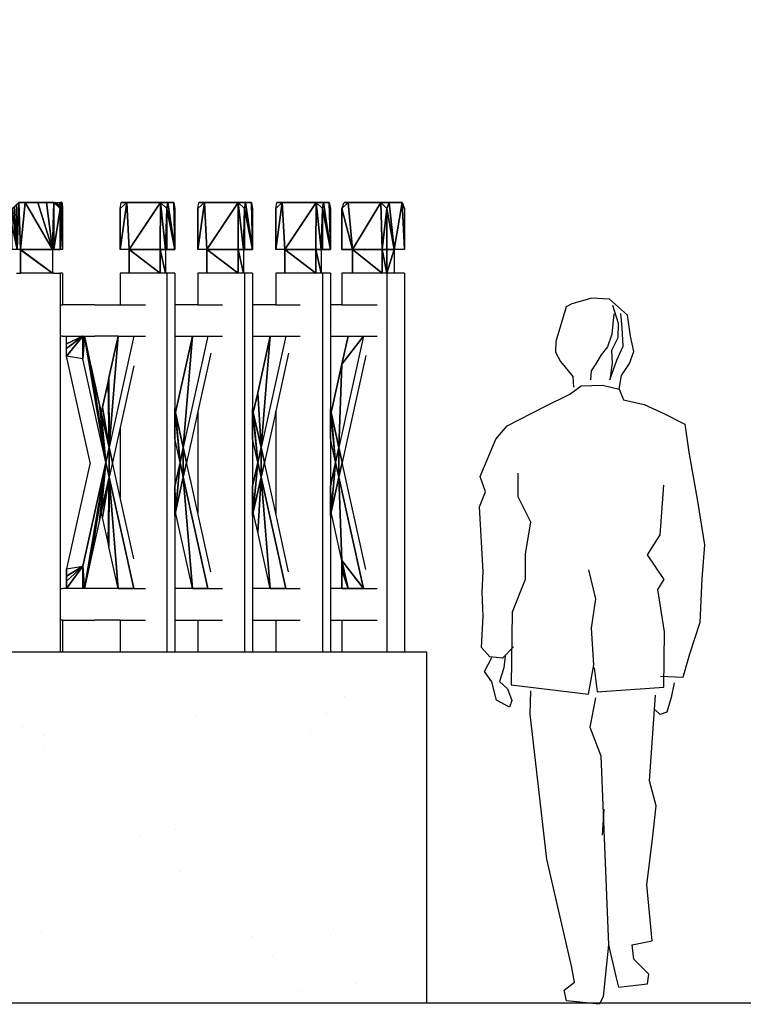
# Model space of a CAD drawing. Units: millimetres. Extents: x 98983 to 208598, y -77466 to -39409.
# Drawn here: x 180187 to 181835, y -77466 to -75223 of the extents above; entities that cross this region are included whole.
import ezdxf

# ---------------------------------------------------------------- set-up
doc = ezdxf.new("R2010")
doc.units = ezdxf.units.MM
doc.header["$LTSCALE"] = 1000
doc.header["$MEASUREMENT"] = 0
for name, color, linetype in [('0-配景', 8, 'Continuous'), ('WL-内轮廓线', 2, 'Continuous'), ('WL-填充', 8, 'Continuous'), ('WL-外轮廓线', 4, 'Continuous')]:
    doc.layers.add(name, color=color, linetype=linetype)

# ---------------------------------------------------------------- blocks, each defined once
blk = doc.blocks.new('A$C738A7411')
at = {"layer": 'WL-内轮廓线'}
for p, q in [((-864.2, 1024.1), (-878.3, 1024.1)), ((-835, 1024.1), (-864.2, 1024.1)), ((-815.3, 1024.1), (-835, 1024.1)), ((-798.6, 1024.1), (-815.3, 1024.1)), ((-784, 1009.7), (-798.6, 1024.1)), ((-798.6, 1024.1), (-794.8, 1024.1)), ((-794.8, 1024.1), (-783.8, 1013.9)), ((-794.8, 1024.1), (-786.1, 1024.1)), ((-786.1, 1024.1), (-783.3, 1024.1)), ((-783.8, 1013.9), (-784, 1009.7)), ((-784, 1009.7), (-784, 916.4)), ((-783.3, 1024.1), (-783.8, 1013.9)), ((-780, 1024.1), (-783.3, 1024.1)), ((-779.3, 1009.7), (-780, 1024.1)), ((-779.3, 1009.7), (-779.3, 916.4)), ((-647.8, 1009.7), (-645.4, 1024.1)), ((-632.8, 1024.1), (-647.8, 1009.7)), ((-647.8, 1009.7), (-647.8, 916.4)), ((-632.8, 1024.1), (-645.4, 1024.1)), ((-555.8, 1024.1), (-632.8, 1024.1)), ((-541.6, 1009.7), (-555.8, 1024.1)), ((-539.1, 1024.1), (-555.8, 1024.1)), ((-539.1, 1024.1), (-541.6, 1009.7)), ((-541.6, 1009.7), (-541.6, 916.4)), ((-525.8, 1024.1), (-539.1, 1024.1)), ((-523.4, 1009.7), (-525.8, 1024.1)), ((-523.4, 1009.7), (-523.4, 916.4)), ((-470.7, 1009.7), (-468.3, 1024.1)), ((-455.7, 1024.1), (-470.7, 1009.7)), ((-470.7, 1009.7), (-470.7, 916.4)), ((-455.7, 1024.1), (-468.3, 1024.1)), ((-378.7, 1024.1), (-455.7, 1024.1)), ((-364.5, 1009.7), (-378.7, 1024.1)), ((-361.9, 1024.1), (-378.7, 1024.1)), ((-361.9, 1024.1), (-364.5, 1009.7)), ((-364.5, 1009.7), (-364.5, 916.4)), ((-348.7, 1024.1), (-361.9, 1024.1)), ((-346.3, 1009.7), (-348.7, 1024.1)), ((-346.3, 1009.7), (-346.3, 916.4)), ((-293.4, 1009.7), (-291, 1024.1)), ((-278.4, 1024.1), (-293.4, 1009.7)), ((-293.4, 1009.7), (-293.4, 916.4)), ((-278.4, 1024.1), (-291, 1024.1)), ((-201.4, 1024.1), (-278.4, 1024.1)), ((-187.2, 1009.7), (-201.4, 1024.1)), ((-184.6, 1024.1), (-201.4, 1024.1)), ((-184.6, 1024.1), (-187.2, 1009.7)), ((-187.2, 1009.7), (-187.2, 916.4)), ((-171.4, 1024.1), (-184.6, 1024.1)), ((-169, 1009.7), (-171.4, 1024.1)), ((-169, 1009.7), (-169, 916.4)), ((-128.3, 1024.1), (-142.7, 1009.7)), ((-142.7, 1009.7), (-137.3, 1024.1)), ((-142.7, 1009.7), (-142.7, 916.4)), ((-128.3, 1024.1), (-137.3, 1024.1)), ((-54.3, 1024.1), (-128.3, 1024.1)), ((-40.7, 1009.7), (-54.3, 1024.1)), ((-35, 1024.1), (-54.3, 1024.1)), ((-35, 1024.1), (-40.7, 1009.7)), ((-40.7, 1009.7), (-40.7, 916.4)), ((-5.4, 1024.1), (-35, 1024.1)), ((0, 1009.7), (-5.4, 1024.1)), ((0, 1009.7), (0, 916.4)), ((-874.7, 916.4), (-882.2, 916.4)), ((-874.7, 916.4), (-874.7, 915.7)), ((-801.5, 916.4), (-874.7, 916.4)), ((-874.7, 915.7), (-874.7, 862.5)), ((-801.5, 916.4), (-801.5, 862.5)), ((-798.4, 916.4), (-801.5, 916.4)), ((-798.4, 916.4), (-784, 916.4)), ((-779.3, 916.4), (-784, 916.4)), ((-627.1, 916.4), (-647.8, 916.4)), ((-627.1, 916.4), (-627.1, 862.5)), ((-556.3, 916.4), (-627.1, 916.4)), ((-556.3, 916.4), (-556.3, 862.5)), ((-544.2, 916.4), (-556.3, 916.4)), ((-544.2, 916.4), (-544.2, 862.5)), ((-544.2, 916.4), (-541.6, 916.4)), ((-541.6, 916.4), (-523.4, 916.4)), ((-450, 916.4), (-470.7, 916.4)), ((-450, 916.4), (-450, 862.5)), ((-379.2, 916.4), (-450, 916.4)), ((-379.2, 916.4), (-379.2, 862.5)), ((-367, 916.4), (-379.2, 916.4)), ((-367, 916.4), (-367, 862.5)), ((-367, 916.4), (-364.5, 916.4)), ((-364.5, 916.4), (-346.3, 916.4)), ((-272.7, 916.4), (-293.4, 916.4)), ((-272.7, 916.4), (-272.7, 862.5)), ((-201.9, 916.4), (-272.7, 916.4)), ((-201.9, 916.4), (-201.9, 862.5)), ((-189.7, 916.4), (-201.9, 916.4)), ((-189.7, 916.4), (-189.7, 862.5)), ((-189.7, 916.4), (-187.2, 916.4)), ((-187.2, 916.4), (-169, 916.4)), ((-142.7, 916.4), (-118.9, 916.4)), ((-118.9, 916.4), (-118.9, 862.5)), ((-50.9, 916.4), (-118.9, 916.4)), ((-50.9, 916.4), (-50.9, 862.5)), ((-40.7, 916.4), (-50.9, 916.4)), ((-23.8, 916.4), (-40.7, 916.4)), ((-23.8, 916.4), (-23.8, 862.5)), ((0, 916.4), (-23.8, 916.4)), ((-883.8, 862.5), (-874.7, 862.5)), ((-801.5, 862.5), (-874.7, 862.5)), ((-798.4, 862.5), (-801.5, 862.5)), ((-798.4, 862.5), (-786.1, 862.5)), ((-786.1, 862.5), (-784, 862.5)), ((-779.3, 862.5), (-784, 862.5)), ((-784, 862.5), (-784, 0)), ((-779.3, 862.5), (-779.3, 790.7)), ((-647.8, 862.5), (-647.8, 790.7)), ((-627.1, 862.5), (-647.8, 862.5)), ((-556.3, 862.5), (-627.1, 862.5)), ((-544.2, 862.5), (-556.3, 862.5)), ((-541.6, 862.5), (-544.2, 862.5)), ((-523.4, 862.5), (-541.6, 862.5)), ((-541.6, 862.5), (-541.6, 0)), ((-523.4, 862.5), (-523.4, 790.7)), ((-470.7, 862.5), (-470.7, 790.7)), ((-450, 862.5), (-470.7, 862.5)), ((-379.2, 862.5), (-450, 862.5)), ((-367, 862.5), (-379.2, 862.5)), ((-364.5, 862.5), (-367, 862.5)), ((-346.3, 862.5), (-364.5, 862.5)), ((-364.5, 862.5), (-364.5, 0)), ((-346.3, 862.5), (-346.3, 790.7)), ((-293.4, 862.5), (-293.4, 790.7)), ((-272.7, 862.5), (-293.4, 862.5)), ((-201.9, 862.5), (-272.7, 862.5)), ((-189.7, 862.5), (-201.9, 862.5)), ((-187.2, 862.5), (-189.7, 862.5)), ((-169, 862.5), (-187.2, 862.5)), ((-187.2, 862.5), (-187.2, 0)), ((-169, 862.5), (-169, 790.7)), ((-142.7, 862.5), (-142.7, 790.7)), ((-118.9, 862.5), (-142.7, 862.5)), ((-50.9, 862.5), (-118.9, 862.5)), ((-40.7, 862.5), (-50.9, 862.5)), ((-40.7, 862.5), (-40.7, 0)), ((-23.8, 862.5), (-40.7, 862.5)), ((0, 862.5), (-23.8, 862.5)), ((0, 862.5), (0, 0)), ((-783.8, 790.7), (-779.3, 790.7)), ((-705.4, 790.7), (-779.3, 790.7)), ((-705.4, 790.7), (-647.8, 790.7)), ((-647.8, 790.7), (-590.2, 790.7)), ((-470.7, 790.7), (-523.4, 790.7)), ((-523.4, 790.7), (-523.4, 718.9)), ((-470.7, 790.7), (-414.6, 790.7)), ((-293.4, 790.7), (-346.3, 790.7)), ((-346.3, 790.7), (-346.3, 718.9)), ((-293.4, 790.7), (-237.4, 790.7)), ((-142.7, 790.7), (-169, 790.7)), ((-169, 790.7), (-169, 718.9)), ((-142.7, 790.7), (-62.3, 790.7)), ((-779.3, 718.9), (-783.8, 718.9)), ((-778.9, 718.9), (-779.3, 718.9)), ((-778.9, 718.9), (-769.7, 718.9)), ((-769.7, 718.9), (-733, 718.9)), ((-769.7, 701.9), (-769.7, 718.9)), ((-733, 718.9), (-733, 667.7)), ((-733, 718.9), (-729.3, 718.9)), ((-729.3, 718.9), (-705.4, 718.9)), ((-715.9, 658.6), (-729.3, 718.9)), ((-652.2, 718.9), (-705.4, 718.9)), ((-652.2, 718.9), (-673.2, 624.2)), ((-616.8, 718.9), (-673, 465.4)), ((-652.2, 718.9), (-616.8, 718.9)), ((-616.8, 718.9), (-616.7, 718.9)), ((-616.7, 718.9), (-590.2, 718.9)), ((-523.4, 718.9), (-523.4, 553.4)), ((-523.4, 718.9), (-483, 718.9)), ((-483, 718.9), (-521.6, 545.2)), ((-447.7, 718.9), (-503.9, 465.4)), ((-483, 718.9), (-447.7, 718.9)), ((-447.7, 718.9), (-441.1, 718.9)), ((-441.1, 718.9), (-414.6, 718.9)), ((-346.3, 718.9), (-346.3, 580.7)), ((-346.3, 718.9), (-305.9, 718.9)), ((-305.9, 718.9), (-334.5, 590.2)), ((-270.5, 718.9), (-326.8, 465.4)), ((-305.9, 718.9), (-270.5, 718.9)), ((-270.5, 718.9), (-264, 718.9)), ((-264, 718.9), (-237.4, 718.9)), ((-169, 718.9), (-142.7, 718.9)), ((-169, 718.9), (-169, 655.6)), ((-93.2, 718.9), (-149.5, 465.4)), ((-128.6, 718.9), (-142.7, 655.5)), ((-142.7, 718.9), (-128.6, 718.9)), ((-128.6, 718.9), (-93.2, 718.9)), ((-93.2, 718.9), (-87.9, 718.9)), ((-87.9, 718.9), (-62.3, 718.9)), ((-769.7, 691), (-769.7, 701.9)), ((-769.7, 673.9), (-769.7, 691)), ((-733, 667.7), (-769.7, 673.9)), ((-756, 612.2), (-769.7, 673.9)), ((-441.1, 680.6), (-470.7, 547.3)), ((-264, 680.6), (-293.4, 548.1)), ((-87.9, 675.2), (-142, 431.6)), ((-680.5, 431.6), (-733, 667.7)), ((-712.9, 645.3), (-715.9, 658.6)), ((-616.7, 651.5), (-647.8, 511.3)), ((-169, 655.6), (-169, 644.7)), ((-142.7, 655.5), (-167.2, 545.2)), ((-694.7, 562.8), (-712.9, 645.3)), ((-169, 644.7), (-169, 553.4)), ((-715.9, 431.6), (-756, 612.2)), ((-675.2, 614.9), (-688, 557.5)), ((-673.2, 624.2), (-675.2, 614.9)), ((-334.5, 590.2), (-344.5, 545.2)), ((-690.7, 545.2), (-694.7, 562.8)), ((-346.3, 580.7), (-346.3, 553.4)), ((-688, 557.5), (-690.7, 545.2)), ((-673, 465.4), (-690.7, 545.2)), ((-521.6, 545.2), (-523.4, 553.4)), ((-523.4, 553.4), (-523.4, 485.7)), ((-503.9, 465.4), (-521.6, 545.2)), ((-470.7, 547.3), (-486.9, 474.3)), ((-470.7, 547.3), (-470.7, 480.5)), ((-344.5, 545.2), (-346.3, 553.4)), ((-346.3, 553.4), (-346.3, 485.7)), ((-326.8, 465.4), (-344.5, 545.2)), ((-294.3, 543.8), (-319.3, 431.6)), ((-293.4, 548.1), (-294.3, 543.8)), ((-294.3, 543.8), (-293.4, 544.6)), ((-293.4, 548.1), (-293.4, 544.6)), ((-293.4, 544.6), (-293.4, 318.5)), ((-167.2, 545.2), (-169, 553.4)), ((-169, 553.4), (-169, 485.7)), ((-149.5, 465.4), (-167.2, 545.2)), ((-647.8, 511.3), (-665.5, 431.6)), ((-647.8, 511.3), (-647.8, 351.8)), ((-511.4, 431.6), (-523.4, 485.7)), ((-523.4, 485.7), (-523.4, 431.6)), ((-486.9, 474.3), (-488.7, 466)), ((-470.7, 480.5), (-470.7, 450.3)), ((-334.3, 431.6), (-346.3, 485.7)), ((-346.3, 485.7), (-346.3, 431.6)), ((-157, 431.6), (-169, 485.7)), ((-169, 485.7), (-169, 431.6)), ((-673, 465.4), (-680.5, 431.6)), ((-665.5, 431.6), (-673, 465.4)), ((-511.4, 431.6), (-503.9, 465.4)), ((-496.4, 431.6), (-503.9, 465.4)), ((-489, 465), (-496.4, 431.6)), ((-488.7, 466), (-489, 465)), ((-470.7, 450.3), (-470.7, 412.8)), ((-334.3, 431.6), (-326.8, 465.4)), ((-319.3, 431.6), (-326.8, 465.4)), ((-157, 431.6), (-149.5, 465.4)), ((-142, 431.6), (-149.5, 465.4)), ((-715.9, 431.6), (-756, 250.9)), ((-680.5, 431.6), (-733, 195.4)), ((-673, 397.7), (-680.5, 431.6)), ((-665.5, 431.6), (-673, 397.7)), ((-647.8, 351.8), (-665.5, 431.6)), ((-511.4, 431.6), (-523.4, 377.5)), ((-523.4, 431.6), (-523.4, 377.5)), ((-503.9, 397.7), (-511.4, 431.6)), ((-503.9, 397.7), (-496.4, 431.6)), ((-489, 398.1), (-496.4, 431.6)), ((-334.3, 431.6), (-346.3, 377.5)), ((-346.3, 431.6), (-346.3, 377.5)), ((-326.8, 397.7), (-334.3, 431.6)), ((-326.8, 397.7), (-319.3, 431.6)), ((-294.3, 319.3), (-319.3, 431.6)), ((-157, 431.6), (-169, 377.5)), ((-169, 431.6), (-169, 377.5)), ((-149.5, 397.7), (-157, 431.6)), ((-149.5, 397.7), (-142, 431.6)), ((-87.9, 187.9), (-142, 431.6)), ((-470.7, 412.8), (-470.7, 382.6)), ((-673, 397.7), (-690.7, 318)), ((-616.8, 144.3), (-673, 397.7)), ((-503.9, 397.7), (-521.6, 318)), ((-447.7, 144.3), (-503.9, 397.7)), ((-488.7, 397.1), (-489, 398.1)), ((-486.9, 388.9), (-488.7, 397.1)), ((-470.7, 315.8), (-486.9, 388.9)), ((-470.7, 382.6), (-470.7, 315.8)), ((-326.8, 397.7), (-344.5, 318)), ((-270.5, 144.3), (-326.8, 397.7)), ((-149.5, 397.7), (-167.2, 318)), ((-93.2, 144.3), (-149.5, 397.7)), ((-523.4, 377.5), (-523.4, 309.8)), ((-346.3, 377.5), (-346.3, 309.8)), ((-169, 377.5), (-169, 309.8)), ((-616.7, 211.6), (-647.8, 351.8)), ((-690.7, 318), (-694.7, 300.3)), ((-688, 305.7), (-690.7, 318)), ((-521.6, 318), (-523.4, 309.8)), ((-483, 144.3), (-521.6, 318)), ((-441.1, 182.5), (-470.7, 315.8)), ((-344.5, 318), (-346.3, 309.8)), ((-334.5, 273), (-344.5, 318)), ((-294.3, 319.3), (-293.4, 318.5)), ((-293.4, 315), (-294.3, 319.3)), ((-293.4, 318.5), (-293.4, 315)), ((-264, 182.5), (-293.4, 315)), ((-167.2, 318), (-169, 309.8)), ((-142.7, 207.7), (-167.2, 318)), ((-694.7, 300.3), (-712.9, 217.9)), ((-675.2, 248.2), (-688, 305.7)), ((-523.4, 309.8), (-523.4, 144.3)), ((-346.3, 309.8), (-346.3, 282.5)), ((-169, 309.8), (-169, 218.4)), ((-346.3, 282.5), (-346.3, 144.3)), ((-305.9, 144.3), (-334.5, 273)), ((-756, 250.9), (-769.7, 189.3)), ((-673.2, 238.9), (-675.2, 248.2)), ((-652.2, 144.3), (-673.2, 238.9)), ((-715.9, 204.6), (-729.3, 144.3)), ((-712.9, 217.9), (-715.9, 204.6)), ((-169, 218.4), (-169, 207.5)), ((-169, 207.5), (-169, 144.3)), ((-128.6, 144.3), (-142.7, 207.7)), ((-142.7, 207.7), (-142.7, 197.3)), ((-769.7, 189.3), (-733, 195.4)), ((-769.7, 189.3), (-769.7, 172.2)), ((-733, 195.4), (-733, 144.3)), ((-142.7, 197.3), (-142.7, 186.3)), ((-142.7, 186.3), (-142.7, 144.3)), ((-769.7, 172.2), (-769.7, 161.3)), ((-769.7, 161.3), (-769.7, 144.3)), ((-783.8, 144.3), (-779.3, 144.3)), ((-769.7, 144.3), (-779.3, 144.3)), ((-733, 144.3), (-769.7, 144.3)), ((-729.3, 144.3), (-733, 144.3)), ((-705.4, 144.3), (-729.3, 144.3)), ((-652.2, 144.3), (-705.4, 144.3)), ((-652.2, 144.3), (-616.8, 144.3)), ((-616.8, 144.3), (-616.7, 144.3)), ((-616.7, 144.3), (-590.2, 144.3)), ((-483, 144.3), (-523.4, 144.3)), ((-523.4, 144.3), (-523.4, 72.5)), ((-483, 144.3), (-447.7, 144.3)), ((-447.7, 144.3), (-441.1, 144.3)), ((-441.1, 144.3), (-414.6, 144.3)), ((-305.9, 144.3), (-346.3, 144.3)), ((-346.3, 144.3), (-346.3, 72.5)), ((-305.9, 144.3), (-270.5, 144.3)), ((-270.5, 144.3), (-264, 144.3)), ((-264, 144.3), (-237.4, 144.3)), ((-142.7, 144.3), (-169, 144.3)), ((-169, 144.3), (-169, 72.5)), ((-142.7, 144.3), (-128.6, 144.3)), ((-128.6, 144.3), (-93.2, 144.3)), ((-93.2, 144.3), (-87.9, 144.3)), ((-87.9, 144.3), (-62.3, 144.3)), ((-779.3, 72.5), (-783.8, 72.5)), ((-778.9, 72.5), (-779.3, 72.5)), ((-779.3, 72.5), (-779.3, 0)), ((-778.9, 72.5), (-705.4, 72.5)), ((-647.8, 72.5), (-705.4, 72.5)), ((-647.8, 72.5), (-647.8, 0)), ((-647.8, 72.5), (-590.2, 72.5)), ((-523.4, 72.5), (-523.4, 0)), ((-523.4, 72.5), (-470.7, 72.5)), ((-470.7, 72.5), (-470.7, 0)), ((-470.7, 72.5), (-414.6, 72.5)), ((-346.3, 72.5), (-346.3, 0)), ((-346.3, 72.5), (-293.4, 72.5)), ((-293.4, 72.5), (-293.4, 0)), ((-293.4, 72.5), (-237.4, 72.5)), ((-169, 72.5), (-169, 0)), ((-169, 72.5), (-142.7, 72.5)), ((-142.7, 72.5), (-142.7, 0)), ((-142.7, 72.5), (-62.3, 72.5))]:
    blk.add_line(p, q, dxfattribs=at)
mesh = blk.add_polyface(dxfattribs=at)
corners = [(-893.7, 969.6), (-882.2, 916.4), (-893.7, 916.4), (-893.7, 1009.7), (-889.3, 1013.9), (-883.8, 1018.9), (-878.3, 1024.1), (-874.7, 916.4), (-864.2, 1024.1), (-801.5, 916.4), (-835, 1024.1), (-815.3, 1024.1), (-798.6, 1024.1), (-798.4, 916.4), (-784, 1009.7), (-784, 916.4)]
mesh.append_faces([[corners[k] for k in face] for face in [(0, 1, 2), (13, 14, 15)]], dxfattribs={"vtx0": -1})
mesh.append_faces([[corners[k] for k in face] for face in [(1, 6, 7), (7, 8, 9), (9, 12, 13)]], dxfattribs={"vtx0": -1, "vtx1": -1})
mesh.append_faces([[corners[k] for k in face] for face in [(1, 0, 3), (1, 3, 4), (1, 4, 5), (1, 5, 6), (7, 6, 8), (9, 8, 10), (9, 10, 11), (9, 11, 12), (13, 12, 14)]], dxfattribs={"vtx0": -1, "vtx2": -1})
mesh = blk.add_polyface(dxfattribs=at)
corners = [(-794.8, 1024.1), (-784, 1009.7), (-798.6, 1024.1), (-783.8, 1013.9)]
mesh.append_faces([[corners[k] for k in face] for face in [(0, 1, 2), (1, 0, 3)]], dxfattribs={"vtx0": -1})
mesh = blk.add_polyface(dxfattribs=at)
corners = [(-786.1, 1024.1), (-783.8, 1013.9), (-794.8, 1024.1), (-783.3, 1024.1)]
mesh.append_faces([[corners[k] for k in face] for face in [(0, 1, 2), (1, 0, 3)]], dxfattribs={"vtx0": -1})
mesh = blk.add_polyface(dxfattribs=at)
corners = [(-784, 1009.7), (-779.3, 916.4), (-784, 916.4), (-783.8, 1013.9), (-783.3, 1024.1), (-780, 1024.1), (-779.3, 1009.7)]
mesh.append_faces([[corners[k] for k in face] for face in [(0, 1, 2), (1, 5, 6)]], dxfattribs={"vtx0": -1})
mesh.append_faces([[corners[k] for k in face] for face in [(1, 0, 3), (1, 3, 4), (1, 4, 5)]], dxfattribs={"vtx0": -1, "vtx2": -1})
mesh = blk.add_polyface(dxfattribs=at)
corners = [(-632.8, 1024.1), (-647.8, 916.4), (-647.8, 1009.7), (-627.1, 916.4), (-555.8, 1024.1), (-556.3, 916.4), (-544.2, 916.4), (-541.6, 1009.7), (-541.6, 916.4)]
mesh.append_faces([[corners[k] for k in face] for face in [(0, 1, 2), (6, 7, 8)]], dxfattribs={"vtx0": -1})
mesh.append_faces([[corners[k] for k in face] for face in [(1, 0, 3), (3, 4, 5), (5, 4, 6)]], dxfattribs={"vtx0": -1, "vtx1": -1})
mesh.append_faces([[corners[k] for k in face] for face in [(3, 0, 4), (6, 4, 7)]], dxfattribs={"vtx0": -1, "vtx2": -1})
mesh = blk.add_polyface(dxfattribs=at)
corners = [(-632.8, 1024.1), (-647.8, 1009.7), (-645.4, 1024.1)]
mesh.append_faces([[corners[k] for k in face] for face in [(0, 1, 2)]])
mesh = blk.add_polyface(dxfattribs=at)
corners = [(-539.1, 1024.1), (-541.6, 1009.7), (-555.8, 1024.1)]
mesh.append_faces([[corners[k] for k in face] for face in [(0, 1, 2)]])
mesh = blk.add_polyface(dxfattribs=at)
corners = [(-541.6, 1009.7), (-523.4, 916.4), (-541.6, 916.4), (-539.1, 1024.1), (-525.8, 1024.1), (-523.4, 1009.7)]
mesh.append_faces([[corners[k] for k in face] for face in [(0, 1, 2), (1, 4, 5)]], dxfattribs={"vtx0": -1})
mesh.append_faces([[corners[k] for k in face] for face in [(1, 0, 3), (1, 3, 4)]], dxfattribs={"vtx0": -1, "vtx2": -1})
mesh = blk.add_polyface(dxfattribs=at)
corners = [(-455.7, 1024.1), (-470.7, 916.4), (-470.7, 1009.7), (-450, 916.4), (-378.7, 1024.1), (-379.2, 916.4), (-367, 916.4), (-364.5, 1009.7), (-364.5, 916.4)]
mesh.append_faces([[corners[k] for k in face] for face in [(0, 1, 2), (6, 7, 8)]], dxfattribs={"vtx0": -1})
mesh.append_faces([[corners[k] for k in face] for face in [(1, 0, 3), (3, 4, 5), (5, 4, 6)]], dxfattribs={"vtx0": -1, "vtx1": -1})
mesh.append_faces([[corners[k] for k in face] for face in [(3, 0, 4), (6, 4, 7)]], dxfattribs={"vtx0": -1, "vtx2": -1})
mesh = blk.add_polyface(dxfattribs=at)
corners = [(-455.7, 1024.1), (-470.7, 1009.7), (-468.3, 1024.1)]
mesh.append_faces([[corners[k] for k in face] for face in [(0, 1, 2)]])
mesh = blk.add_polyface(dxfattribs=at)
corners = [(-361.9, 1024.1), (-364.5, 1009.7), (-378.7, 1024.1)]
mesh.append_faces([[corners[k] for k in face] for face in [(0, 1, 2)]])
mesh = blk.add_polyface(dxfattribs=at)
corners = [(-364.5, 1009.7), (-346.3, 916.4), (-364.5, 916.4), (-361.9, 1024.1), (-348.7, 1024.1), (-346.3, 1009.7)]
mesh.append_faces([[corners[k] for k in face] for face in [(0, 1, 2), (1, 4, 5)]], dxfattribs={"vtx0": -1})
mesh.append_faces([[corners[k] for k in face] for face in [(1, 0, 3), (1, 3, 4)]], dxfattribs={"vtx0": -1, "vtx2": -1})
mesh = blk.add_polyface(dxfattribs=at)
corners = [(-278.4, 1024.1), (-293.4, 916.4), (-293.4, 1009.7), (-272.7, 916.4), (-201.4, 1024.1), (-201.9, 916.4), (-189.7, 916.4), (-187.2, 1009.7), (-187.2, 916.4)]
mesh.append_faces([[corners[k] for k in face] for face in [(0, 1, 2), (6, 7, 8)]], dxfattribs={"vtx0": -1})
mesh.append_faces([[corners[k] for k in face] for face in [(1, 0, 3), (3, 4, 5), (5, 4, 6)]], dxfattribs={"vtx0": -1, "vtx1": -1})
mesh.append_faces([[corners[k] for k in face] for face in [(3, 0, 4), (6, 4, 7)]], dxfattribs={"vtx0": -1, "vtx2": -1})
mesh = blk.add_polyface(dxfattribs=at)
corners = [(-278.4, 1024.1), (-293.4, 1009.7), (-291, 1024.1)]
mesh.append_faces([[corners[k] for k in face] for face in [(0, 1, 2)]])
mesh = blk.add_polyface(dxfattribs=at)
corners = [(-184.6, 1024.1), (-187.2, 1009.7), (-201.4, 1024.1)]
mesh.append_faces([[corners[k] for k in face] for face in [(0, 1, 2)]])
mesh = blk.add_polyface(dxfattribs=at)
corners = [(-187.2, 1009.7), (-169, 916.4), (-187.2, 916.4), (-184.6, 1024.1), (-171.4, 1024.1), (-169, 1009.7)]
mesh.append_faces([[corners[k] for k in face] for face in [(0, 1, 2), (1, 4, 5)]], dxfattribs={"vtx0": -1})
mesh.append_faces([[corners[k] for k in face] for face in [(1, 0, 3), (1, 3, 4)]], dxfattribs={"vtx0": -1, "vtx2": -1})
mesh = blk.add_polyface(dxfattribs=at)
corners = [(-142.7, 1009.7), (-118.9, 916.4), (-142.7, 916.4), (-128.3, 1024.1), (-54.3, 1024.1), (-50.9, 916.4), (-40.7, 1009.7), (-40.7, 916.4)]
mesh.append_faces([[corners[k] for k in face] for face in [(0, 1, 2), (5, 6, 7)]], dxfattribs={"vtx0": -1})
mesh.append_faces([[corners[k] for k in face] for face in [(1, 4, 5)]], dxfattribs={"vtx0": -1, "vtx1": -1})
mesh.append_faces([[corners[k] for k in face] for face in [(1, 0, 3), (1, 3, 4), (5, 4, 6)]], dxfattribs={"vtx0": -1, "vtx2": -1})
mesh = blk.add_polyface(dxfattribs=at)
corners = [(-128.3, 1024.1), (-142.7, 1009.7), (-137.3, 1024.1)]
mesh.append_faces([[corners[k] for k in face] for face in [(0, 1, 2)]])
mesh = blk.add_polyface(dxfattribs=at)
corners = [(-35, 1024.1), (-40.7, 1009.7), (-54.3, 1024.1)]
mesh.append_faces([[corners[k] for k in face] for face in [(0, 1, 2)]])
mesh = blk.add_polyface(dxfattribs=at)
corners = [(-40.7, 1009.7), (-23.8, 916.4), (-40.7, 916.4), (-35, 1024.1), (-5.4, 1024.1), (0, 916.4), (0, 1009.7)]
mesh.append_faces([[corners[k] for k in face] for face in [(0, 1, 2), (5, 4, 6)]], dxfattribs={"vtx0": -1})
mesh.append_faces([[corners[k] for k in face] for face in [(1, 4, 5)]], dxfattribs={"vtx0": -1, "vtx1": -1})
mesh.append_faces([[corners[k] for k in face] for face in [(1, 0, 3), (1, 3, 4)]], dxfattribs={"vtx0": -1, "vtx2": -1})
mesh = blk.add_polyface(dxfattribs=at)
corners = [(-874.7, 915.7), (-801.5, 862.5), (-874.7, 862.5), (-874.7, 916.4), (-801.5, 916.4)]
mesh.append_faces([[corners[k] for k in face] for face in [(0, 1, 2), (1, 3, 4)]], dxfattribs={"vtx0": -1})
mesh.append_faces([[corners[k] for k in face] for face in [(1, 0, 3)]], dxfattribs={"vtx0": -1, "vtx2": -1})
mesh = blk.add_polyface(dxfattribs=at)
corners = [(-627.1, 916.4), (-556.3, 862.5), (-627.1, 862.5), (-556.3, 916.4)]
mesh.append_faces([[corners[k] for k in face] for face in [(0, 1, 2), (1, 0, 3)]], dxfattribs={"vtx0": -1})
mesh = blk.add_polyface(dxfattribs=at)
corners = [(-556.3, 916.4), (-544.2, 862.5), (-556.3, 862.5), (-544.2, 916.4)]
mesh.append_faces([[corners[k] for k in face] for face in [(0, 1, 2), (1, 0, 3)]], dxfattribs={"vtx0": -1})
mesh = blk.add_polyface(dxfattribs=at)
corners = [(-450, 916.4), (-379.2, 862.5), (-450, 862.5), (-379.2, 916.4)]
mesh.append_faces([[corners[k] for k in face] for face in [(0, 1, 2), (1, 0, 3)]], dxfattribs={"vtx0": -1})
mesh = blk.add_polyface(dxfattribs=at)
corners = [(-379.2, 916.4), (-367, 862.5), (-379.2, 862.5), (-367, 916.4)]
mesh.append_faces([[corners[k] for k in face] for face in [(0, 1, 2), (1, 0, 3)]], dxfattribs={"vtx0": -1})
mesh = blk.add_polyface(dxfattribs=at)
corners = [(-272.7, 916.4), (-201.9, 862.5), (-272.7, 862.5), (-201.9, 916.4)]
mesh.append_faces([[corners[k] for k in face] for face in [(0, 1, 2), (1, 0, 3)]], dxfattribs={"vtx0": -1})
mesh = blk.add_polyface(dxfattribs=at)
corners = [(-201.9, 916.4), (-189.7, 862.5), (-201.9, 862.5), (-189.7, 916.4)]
mesh.append_faces([[corners[k] for k in face] for face in [(0, 1, 2), (1, 0, 3)]], dxfattribs={"vtx0": -1})
mesh = blk.add_polyface(dxfattribs=at)
corners = [(-118.9, 916.4), (-50.9, 862.5), (-118.9, 862.5), (-50.9, 916.4)]
mesh.append_faces([[corners[k] for k in face] for face in [(0, 1, 2), (1, 0, 3)]], dxfattribs={"vtx0": -1})
mesh = blk.add_polyface(dxfattribs=at)
corners = [(-50.9, 916.4), (-40.7, 862.5), (-50.9, 862.5), (-40.7, 916.4), (-23.8, 916.4), (-23.8, 862.5)]
mesh.append_faces([[corners[k] for k in face] for face in [(0, 1, 2), (1, 4, 5)]], dxfattribs={"vtx0": -1})
mesh.append_faces([[corners[k] for k in face] for face in [(1, 0, 3), (1, 3, 4)]], dxfattribs={"vtx0": -1, "vtx2": -1})
mesh = blk.add_polyface(dxfattribs=at)
corners = [(-733, 718.9), (-769.7, 701.9), (-769.7, 718.9), (-769.7, 691), (-769.7, 673.9), (-733, 667.7)]
mesh.append_faces([[corners[k] for k in face] for face in [(0, 1, 2), (4, 0, 5)]], dxfattribs={"vtx0": -1})
mesh.append_faces([[corners[k] for k in face] for face in [(1, 0, 3), (3, 0, 4)]], dxfattribs={"vtx0": -1, "vtx1": -1})
mesh = blk.add_polyface(dxfattribs=at)
corners = [(-729.3, 718.9), (-733, 667.7), (-733, 718.9), (-680.5, 431.6), (-715.9, 658.6), (-712.9, 645.3), (-694.7, 562.8), (-690.7, 545.2), (-673, 465.4)]
mesh.append_faces([[corners[k] for k in face] for face in [(0, 1, 2), (3, 7, 8)]], dxfattribs={"vtx0": -1})
mesh.append_faces([[corners[k] for k in face] for face in [(1, 0, 3)]], dxfattribs={"vtx0": -1, "vtx1": -1})
mesh.append_faces([[corners[k] for k in face] for face in [(3, 0, 4), (3, 4, 5), (3, 5, 6), (3, 6, 7)]], dxfattribs={"vtx0": -1, "vtx2": -1})
mesh = blk.add_polyface(dxfattribs=at)
corners = [(-688, 557.5), (-673, 465.4), (-690.7, 545.2), (-675.2, 614.9), (-673.2, 624.2), (-652.2, 718.9), (-616.8, 718.9)]
mesh.append_faces([[corners[k] for k in face] for face in [(0, 1, 2), (1, 5, 6)]], dxfattribs={"vtx0": -1})
mesh.append_faces([[corners[k] for k in face] for face in [(1, 0, 3), (1, 3, 4), (1, 4, 5)]], dxfattribs={"vtx0": -1, "vtx2": -1})
mesh = blk.add_polyface(dxfattribs=at)
corners = [(-483, 718.9), (-503.9, 465.4), (-521.6, 545.2), (-447.7, 718.9)]
mesh.append_faces([[corners[k] for k in face] for face in [(0, 1, 2), (1, 0, 3)]], dxfattribs={"vtx0": -1})
mesh = blk.add_polyface(dxfattribs=at)
corners = [(-334.5, 590.2), (-326.8, 465.4), (-344.5, 545.2), (-305.9, 718.9), (-270.5, 718.9)]
mesh.append_faces([[corners[k] for k in face] for face in [(0, 1, 2), (1, 3, 4)]], dxfattribs={"vtx0": -1})
mesh.append_faces([[corners[k] for k in face] for face in [(1, 0, 3)]], dxfattribs={"vtx0": -1, "vtx2": -1})
mesh = blk.add_polyface(dxfattribs=at)
corners = [(-142.7, 655.5), (-149.5, 465.4), (-167.2, 545.2), (-93.2, 718.9), (-128.6, 718.9)]
mesh.append_faces([[corners[k] for k in face] for face in [(0, 1, 2), (3, 0, 4)]], dxfattribs={"vtx0": -1})
mesh.append_faces([[corners[k] for k in face] for face in [(1, 0, 3)]], dxfattribs={"vtx0": -1, "vtx1": -1})
mesh = blk.add_polyface(dxfattribs=at)
corners = [(-523.4, 553.4), (-511.4, 431.6), (-523.4, 485.7), (-521.6, 545.2), (-503.9, 465.4)]
mesh.append_faces([[corners[k] for k in face] for face in [(0, 1, 2), (1, 3, 4)]], dxfattribs={"vtx0": -1})
mesh.append_faces([[corners[k] for k in face] for face in [(1, 0, 3)]], dxfattribs={"vtx0": -1, "vtx2": -1})
mesh = blk.add_polyface(dxfattribs=at)
corners = [(-346.3, 553.4), (-334.3, 431.6), (-346.3, 485.7), (-344.5, 545.2), (-326.8, 465.4)]
mesh.append_faces([[corners[k] for k in face] for face in [(0, 1, 2), (1, 3, 4)]], dxfattribs={"vtx0": -1})
mesh.append_faces([[corners[k] for k in face] for face in [(1, 0, 3)]], dxfattribs={"vtx0": -1, "vtx2": -1})
mesh = blk.add_polyface(dxfattribs=at)
corners = [(-293.4, 544.6), (-294.3, 543.8), (-293.4, 548.1)]
mesh.append_faces([[corners[k] for k in face] for face in [(0, 1, 2)]])
mesh = blk.add_polyface(dxfattribs=at)
corners = [(-169, 553.4), (-157, 431.6), (-169, 485.7), (-167.2, 545.2), (-149.5, 465.4)]
mesh.append_faces([[corners[k] for k in face] for face in [(0, 1, 2), (1, 3, 4)]], dxfattribs={"vtx0": -1})
mesh.append_faces([[corners[k] for k in face] for face in [(1, 0, 3)]], dxfattribs={"vtx0": -1, "vtx2": -1})
mesh = blk.add_polyface(dxfattribs=at)
corners = [(-673, 465.4), (-673, 397.7), (-680.5, 431.6), (-665.5, 431.6)]
mesh.append_faces([[corners[k] for k in face] for face in [(0, 1, 2), (1, 0, 3)]], dxfattribs={"vtx0": -1})
mesh = blk.add_polyface(dxfattribs=at)
corners = [(-503.9, 465.4), (-503.9, 397.7), (-511.4, 431.6), (-496.4, 431.6)]
mesh.append_faces([[corners[k] for k in face] for face in [(0, 1, 2), (1, 0, 3)]], dxfattribs={"vtx0": -1})
mesh = blk.add_polyface(dxfattribs=at)
corners = [(-326.8, 465.4), (-326.8, 397.7), (-334.3, 431.6), (-319.3, 431.6)]
mesh.append_faces([[corners[k] for k in face] for face in [(0, 1, 2), (1, 0, 3)]], dxfattribs={"vtx0": -1})
mesh = blk.add_polyface(dxfattribs=at)
corners = [(-149.5, 465.4), (-149.5, 397.7), (-157, 431.6), (-142, 431.6)]
mesh.append_faces([[corners[k] for k in face] for face in [(0, 1, 2), (1, 0, 3)]], dxfattribs={"vtx0": -1})
mesh = blk.add_polyface(dxfattribs=at)
corners = [(-733, 195.4), (-729.3, 144.3), (-733, 144.3), (-680.5, 431.6), (-715.9, 204.6), (-712.9, 217.9), (-694.7, 300.3), (-690.7, 318), (-673, 397.7)]
mesh.append_faces([[corners[k] for k in face] for face in [(0, 1, 2), (7, 3, 8)]], dxfattribs={"vtx0": -1})
mesh.append_faces([[corners[k] for k in face] for face in [(1, 3, 4), (4, 3, 5), (5, 3, 6), (6, 3, 7)]], dxfattribs={"vtx0": -1, "vtx1": -1})
mesh.append_faces([[corners[k] for k in face] for face in [(1, 0, 3)]], dxfattribs={"vtx0": -1, "vtx2": -1})
mesh = blk.add_polyface(dxfattribs=at)
corners = [(-523.4, 377.5), (-521.6, 318), (-523.4, 309.8), (-511.4, 431.6), (-503.9, 397.7)]
mesh.append_faces([[corners[k] for k in face] for face in [(0, 1, 2), (1, 3, 4)]], dxfattribs={"vtx0": -1})
mesh.append_faces([[corners[k] for k in face] for face in [(1, 0, 3)]], dxfattribs={"vtx0": -1, "vtx2": -1})
mesh = blk.add_polyface(dxfattribs=at)
corners = [(-346.3, 377.5), (-344.5, 318), (-346.3, 309.8), (-334.3, 431.6), (-326.8, 397.7)]
mesh.append_faces([[corners[k] for k in face] for face in [(0, 1, 2), (1, 3, 4)]], dxfattribs={"vtx0": -1})
mesh.append_faces([[corners[k] for k in face] for face in [(1, 0, 3)]], dxfattribs={"vtx0": -1, "vtx2": -1})
mesh = blk.add_polyface(dxfattribs=at)
corners = [(-169, 377.5), (-167.2, 318), (-169, 309.8), (-157, 431.6), (-149.5, 397.7)]
mesh.append_faces([[corners[k] for k in face] for face in [(0, 1, 2), (1, 3, 4)]], dxfattribs={"vtx0": -1})
mesh.append_faces([[corners[k] for k in face] for face in [(1, 0, 3)]], dxfattribs={"vtx0": -1, "vtx2": -1})
mesh = blk.add_polyface(dxfattribs=at)
corners = [(-673, 397.7), (-688, 305.7), (-690.7, 318), (-675.2, 248.2), (-673.2, 238.9), (-652.2, 144.3), (-616.8, 144.3)]
mesh.append_faces([[corners[k] for k in face] for face in [(0, 1, 2), (5, 0, 6)]], dxfattribs={"vtx0": -1})
mesh.append_faces([[corners[k] for k in face] for face in [(1, 0, 3), (3, 0, 4), (4, 0, 5)]], dxfattribs={"vtx0": -1, "vtx1": -1})
mesh = blk.add_polyface(dxfattribs=at)
corners = [(-503.9, 397.7), (-483, 144.3), (-521.6, 318), (-447.7, 144.3)]
mesh.append_faces([[corners[k] for k in face] for face in [(0, 1, 2), (1, 0, 3)]], dxfattribs={"vtx0": -1})
mesh = blk.add_polyface(dxfattribs=at)
corners = [(-326.8, 397.7), (-334.5, 273), (-344.5, 318), (-305.9, 144.3), (-270.5, 144.3)]
mesh.append_faces([[corners[k] for k in face] for face in [(0, 1, 2), (3, 0, 4)]], dxfattribs={"vtx0": -1})
mesh.append_faces([[corners[k] for k in face] for face in [(1, 0, 3)]], dxfattribs={"vtx0": -1, "vtx1": -1})
mesh = blk.add_polyface(dxfattribs=at)
corners = [(-149.5, 397.7), (-142.7, 207.7), (-167.2, 318), (-93.2, 144.3), (-128.6, 144.3)]
mesh.append_faces([[corners[k] for k in face] for face in [(0, 1, 2), (1, 3, 4)]], dxfattribs={"vtx0": -1})
mesh.append_faces([[corners[k] for k in face] for face in [(1, 0, 3)]], dxfattribs={"vtx0": -1, "vtx2": -1})
mesh = blk.add_polyface(dxfattribs=at)
corners = [(-293.4, 315), (-294.3, 319.3), (-293.4, 318.5)]
mesh.append_faces([[corners[k] for k in face] for face in [(0, 1, 2)]])
mesh = blk.add_polyface(dxfattribs=at)
corners = [(-128.6, 144.3), (-142.7, 197.3), (-142.7, 207.7), (-142.7, 186.3), (-142.7, 144.3)]
mesh.append_faces([[corners[k] for k in face] for face in [(0, 1, 2), (3, 0, 4)]], dxfattribs={"vtx0": -1})
mesh.append_faces([[corners[k] for k in face] for face in [(1, 0, 3)]], dxfattribs={"vtx0": -1, "vtx1": -1})
mesh = blk.add_polyface(dxfattribs=at)
corners = [(-733, 195.4), (-769.7, 172.2), (-769.7, 189.3), (-769.7, 161.3), (-769.7, 144.3), (-733, 144.3)]
mesh.append_faces([[corners[k] for k in face] for face in [(0, 1, 2), (4, 0, 5)]], dxfattribs={"vtx0": -1})
mesh.append_faces([[corners[k] for k in face] for face in [(1, 0, 3), (3, 0, 4)]], dxfattribs={"vtx0": -1, "vtx1": -1})
blk = doc.blocks.new('A$C46683ADC')
for p, q in [((210.3, 1596), (197.3, 1588.8)), ((256.2, 1609), (210.3, 1596)), ((296.1, 1606.3), (256.2, 1609)), ((337.4, 1570.4), (296.1, 1606.3)), ((303.3, 1593.3), (316.1, 1551.8)), ((197.3, 1588.8), (174.1, 1510.4)), ((306.3, 1573.5), (301.7, 1526.9)), ((325.4, 1541.2), (321.8, 1574.2)), ((343.9, 1522.1), (337.4, 1570.4)), ((316.1, 1551.8), (315.3, 1518.6)), ((301.7, 1526.9), (291.9, 1497.7)), ((327.2, 1499.2), (325.4, 1541.2)), ((174.1, 1510.4), (172.9, 1486)), ((315.3, 1518.6), (301.1, 1489.3)), ((352, 1487), (343.9, 1522.1)), ((172.9, 1486), (184.9, 1464.4)), ((291.9, 1497.7), (277.2, 1479.4)), ((301.1, 1489.3), (302.3, 1460.6)), ((313, 1467.7), (327.2, 1499.2)), ((342.1, 1460.1), (352, 1487)), ((184.9, 1464.4), (212.9, 1430.2)), ((264.8, 1459), (254.4, 1443.1)), ((277.2, 1479.4), (264.8, 1459)), ((297.3, 1422.8), (313, 1467.7)), ((302.3, 1460.6), (297.3, 1422.8)), ((323.4, 1432.7), (342.1, 1460.1)), ((254.4, 1443.1), (253, 1423.1)), ((212.9, 1430.2), (213.9, 1406)), ((318.1, 1401.5), (323.4, 1432.7)), ((205.8, 1390.1), (231.5, 1408.9)), ((231.5, 1408.9), (280.1, 1411)), ((280.1, 1411), (318.1, 1401.5)), ((318.1, 1401.5), (327.9, 1377.6)), ((147.3, 1361.1), (205.8, 1390.1)), ((327.9, 1377.6), (374.8, 1366.4)), ((62.9, 1317.7), (147.3, 1361.1)), ((374.8, 1366.4), (419.9, 1346.2)), ((419.9, 1346.2), (467.4, 1321.7)), ((37.7, 1287.9), (62.9, 1317.7)), ((467.4, 1321.7), (476.7, 1257.9)), ((1.5, 1202.3), (37.7, 1287.9)), ((476.7, 1257.9), (497, 1146)), ((14, 1167.5), (1.5, 1202.3)), ((87.4, 1210.4), (87.4, 1157.3)), ((0, 1133.7), (14, 1167.5)), ((411.8, 1069.4), (420.3, 1182.6)), ((87.4, 1157.3), (116.5, 1098.9)), ((497, 1146), (512.3, 1047.2)), ((8.5, 985.9), (0, 1133.7)), ((116.5, 1098.9), (104.1, 1025.4)), ((382.8, 1024), (411.8, 1069.4)), ((512.3, 1047.2), (506.7, 969.6)), ((104.1, 1025.4), (104.4, 967.9)), ((420.5, 968.1), (382.8, 1024)), ((265.4, 923.9), (249.4, 989.6)), ((6.1, 939.4), (8.5, 985.9)), ((104.4, 967.9), (74.3, 893.7)), ((406, 945.4), (420.5, 968.1)), ((506.7, 969.6), (502.1, 869.9)), ((421.2, 848.7), (406, 945.4)), ((8.4, 884.2), (6.1, 939.4)), ((255, 857.1), (265.4, 923.9)), ((4.8, 813.3), (8.4, 884.2)), ((74.3, 893.7), (72.6, 727.7)), ((260.8, 773.4), (255, 857.1)), ((502.1, 869.9), (478.6, 798.1)), ((419.9, 722.6), (421.2, 848.7)), ((23.4, 792), (4.8, 813.3)), ((77.7, 814.2), (52.3, 788.8)), ((11.6, 758.3), (27.9, 790)), ((52.3, 788.8), (23.4, 792)), ((58.7, 793.5), (55.4, 766.8)), ((478.6, 798.1), (463.2, 744.4)), ((55.4, 766.8), (45.7, 735.4)), ((248.2, 706.5), (260.8, 773.4)), ((261.1, 766.7), (267.8, 711.7)), ((28, 734.7), (11.6, 758.3)), ((463.2, 744.4), (412.3, 746.6)), ((38.7, 693.1), (28, 734.7)), ((45.7, 735.4), (64.1, 718.5)), ((64.1, 718.5), (74.1, 692.4)), ((72.6, 727.7), (248.2, 706.5)), ((267.8, 711.7), (419.9, 722.6)), ((443.8, 732.5), (436.4, 699)), ((115.2, 661), (117.4, 714.2)), ((264, 698.3), (251.3, 631.4)), ((387, 509), (400.8, 704.1)), ((436.4, 699), (426.8, 665.4)), ((68.1, 676.7), (38.7, 693.1)), ((74.1, 692.4), (68.1, 676.7)), ((153.6, 331), (115.2, 661)), ((411.5, 660.4), (400, 670.9)), ((426.8, 665.4), (411.5, 660.4)), ((251.3, 631.4), (276.2, 566.2)), ((276.2, 566.2), (294.2, 135.3)), ((402.7, 452.1), (387, 509)), ((394.6, 383.3), (402.7, 452.1)), ((283.6, 444.9), (279.5, 385)), ((381.6, 272.1), (394.6, 383.3)), ((210.6, 83.5), (153.6, 331)), ((393.7, 144.4), (381.6, 272.1)), ((294.2, 135.3), (281.9, 18)), ((294.2, 135.3), (310.9, 63.5)), ((347.6, 135.8), (393.7, 144.4)), ((351.3, 102.8), (347.6, 135.8)), ((385.9, 68.9), (351.3, 102.8)), ((216.4, 50.6), (210.6, 83.5)), ((382.4, 46.6), (385.9, 68.9)), ((192.9, 31.9), (216.4, 50.6)), ((310.9, 63.5), (316.4, 39.4)), ((316.4, 39.4), (382.4, 46.6)), ((198.3, 7.8), (192.9, 31.9)), ((273.8, 0), (198.3, 7.8)), ((281.9, 18), (273.8, 0))]:
    blk.add_line(p, q)

msp = doc.modelspace()

# ---------------------------------------------------------------- hatches: boundary and pattern name
at = {"layer": 'WL-填充'}
h = msp.add_hatch(dxfattribs=at)
h.set_pattern_fill('AR-SAND', color=256, scale=200)
h.set_pattern_definition([(37.5, (94641.17, 0), (-16.0003, 489.4132), [0, -386.08, 0, -431.8, 0, -412.75]), (7.5, (94641.2, 0), (449.5233, 716.825), [0, -208.28, 0, -347.98, 0, -133.35]), (327.5, (94328.75, 0), (790.9924, 1.4372), [0, -127, 0, -457.2, 0, -596.9]), (317.5, (94328.75, 0), (763.5565, 222.9293), [0, -63.5, 0, -299.72, 0, -342.9])])
h.paths.add_polyline_path([(172983.6, -73064), (172983.6, -77463), (181113.6, -77463), (181113.6, -76663), (176453.6, -76663), (176453.6, -73064)])

# ---------------------------------------------------------------- linework, layer by layer
at = {"layer": 'WL-外轮廓线'}
for p, q in [((176453.6, -76663), (181113.6, -76663)), ((181113.6, -76663), (181113.6, -77463)), ((172983.6, -77463), (185154.9, -77463))]:
    msp.add_line(p, q, dxfattribs=at)

# ---------------------------------------------------------------- block references
msp.add_blockref('A$C738A7411', (181063.6, -76663))
at = {"layer": '0-配景'}
msp.add_blockref('A$C46683ADC', (181234.1, -77466.1), dxfattribs=at)

doc.saveas('drawing.dxf')
